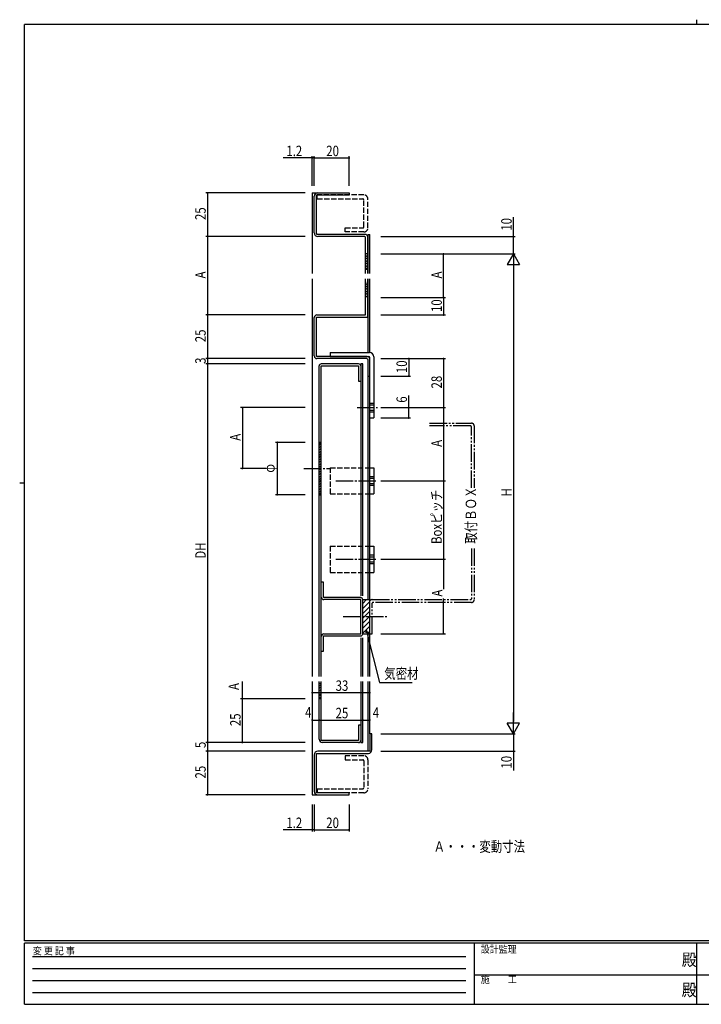
# Model space of a CAD drawing. Extents: x 0 to 793, y 0 to 564.
# Drawn here: x 0 to 391, y 0 to 564 of the extents above; entities that cross this region are included whole.
import ezdxf

# ---------------------------------------------------------------- set-up
doc = ezdxf.new("R2010")
doc.units = 0
doc.header["$MEASUREMENT"] = 0
for name, pattern in [('HIDDEN', [0.375, 0.25, -0.125]), ('YCENTER_1', [13, 10, -1, 1, -1]), ('YDIVIDE_1', [15, 10, -1, 1, -1, 1, -1]), ('YHIDDEN_1', [4, 3, -1])]:
    doc.linetypes.add(name, pattern=pattern)
for name, color, linetype in [('USER1', 3, 'CONTINUOUS'), ('YKK_11', 7, 'CONTINUOUS'), ('YKK_12', 2, 'CONTINUOUS'), ('YKK_13', 4, 'CONTINUOUS'), ('YKK_D', 6, 'CONTINUOUS'), ('YKK_ZWAK', 7, 'CONTINUOUS')]:
    doc.layers.add(name, color=color, linetype=linetype)
doc.styles.get("Standard").update_dxf_attribs({"font": 'ROMANS.SHX', "bigfont": 'EXTFONT.SHX'})
doc.styles.add('YKK_OSSTYLE1', font='romans.shx', dxfattribs={"width": 0.9, "bigfont": 'EXTFONT.SHX'})

# ---------------------------------------------------------------- blocks, each defined once
blk = doc.blocks.new('A201')
at = {"layer": 'YKK_ZWAK', "color": 8, "linetype": 'Continuous'}
blk.add_line((296.01, 412), (296.01, 410), dxfattribs=at)
at = {"layer": 'YKK_ZWAK', "color": 254, "linetype": 'Continuous'}
for p, q in [((571, 410), (21, 410)), ((21, 35), (21, 410)), ((19, 222.5), (21, 222.5)), ((571, 35), (21, 35)), ((544, 34), (21, 34)), ((21, 9), (21, 34)), ((205, 34), (205, 9)), ((296, 34), (296, 9)), ((21, 9), (544, 9))]:
    blk.add_line(p, q, dxfattribs=at)
at = {"layer": 'YKK_ZWAK', "color": 131, "linetype": 'HIDDEN'}
for p, q in [((24.28, 28.63), (201.57, 28.63)), ((24.28, 23.68), (201.57, 23.68)), ((24.28, 18.74), (201.57, 18.74)), ((24.28, 13.79), (201.57, 13.79))]:
    blk.add_line(p, q, dxfattribs=at)
at = {"layer": 'YKK_ZWAK', "color": 131, "linetype": 'Continuous'}
for p, q in [((205, 21), (297, 21)), ((297, 21), (389, 21))]:
    blk.add_line(p, q, dxfattribs=at)
at = {"layer": 'YKK_ZWAK', "color": 131, "linetype": 'Continuous', "style": 'YKK_OSSTYLE1', "width": 0.9}
for s, p in [('変 更 記 事', (24.37, 29.39)), ('設計監理', (207.69, 30.05)), ('施\u3000\u3000工', (207.69, 17.68))]:
    blk.add_text(s, height=3, dxfattribs=at).set_placement(p)
at = {"layer": 'YKK_ZWAK', "color": 254, "linetype": 'Continuous', "style": 'YKK_OSSTYLE1', "width": 0.9}
for p in [(289.94, 24.75), (289.94, 12.37)]:
    blk.add_text('殿', height=5, dxfattribs=at).set_placement(p)

msp = doc.modelspace()

# ---------------------------------------------------------------- linework, layer by layer
at = {"layer": 'YKK_11', "color": 0, "linetype": 'ByBlock'}
for p, q in [((168.78, 442), (168.78, 463)), ((169.98, 441.7), (169.98, 463.8)), ((169.98, 463.8), (188.79, 463.8)), ((170.78, 465), (188.78, 465)), ((188.78, 465), (188.78, 463.8)), ((170.48, 441.2), (169.98, 441.7)), ((197.88, 441.2), (170.43, 441.2)), ((197.68, 440), (170.78, 440)), ((198.18, 439.5), (197.68, 440)), ((198.18, 418.81), (198.18, 439.5)), ((199.38, 418.81), (199.38, 439.7)), ((199.38, 430), (198.18, 430)), ((199.38, 421), (198.18, 421)), ((198.18, 395), (198.18, 415.76)), ((199.38, 393.8), (199.38, 415.76)), ((170.28, 395), (198.18, 395)), ((168.78, 371.5), (168.78, 393.5)), ((169.98, 393.8), (199.38, 393.8)), ((169.98, 371.2), (169.98, 393.8)), ((199.05, 371.2), (169.98, 371.2)), ((198.91, 370), (170.28, 370)), ((194.2, 367), (172.77, 367)), ((195.38, 367), (195.38, 234.05)), ((196.58, 367), (195.38, 367)), ((196.58, 234.05), (196.58, 367)), ((198.88, 370), (199.38, 369.5)), ((199.38, 369.5), (199.38, 360)), ((200.58, 360), (200.58, 369.7)), ((171.58, 187.78), (171.58, 365.8)), ((172.78, 187.78), (172.78, 365.8)), ((172.78, 365.8), (194.18, 365.8)), ((194.18, 365.8), (194.18, 357)), ((194.18, 357), (195.38, 357)), ((199.38, 360), (200.58, 360)), ((172.78, 322), (171.58, 322)), ((171.58, 292), (172.78, 292)), ((173.98, 241.88), (172.78, 241.88)), ((173.98, 233.08), (173.98, 241.88)), ((195.38, 233.08), (173.98, 233.08)), ((195.38, 231.88), (174.28, 231.88)), ((195.38, 212.28), (195.38, 231.88)), ((196.58, 212.28), (196.58, 231.88)), ((173.98, 211.08), (195.38, 211.08)), ((173.98, 202.28), (173.98, 211.08)), ((174.28, 212.28), (195.38, 212.28)), ((195.38, 210.07), (195.38, 187.78)), ((196.58, 187.78), (196.58, 210.07)), ((172.78, 202.28), (173.98, 202.28)), ((171.58, 151.67), (171.58, 185)), ((171.58, 184), (172.78, 184)), ((172.78, 151.2), (172.78, 185)), ((195.38, 185), (195.38, 150)), ((196.58, 150), (196.58, 185)), ((195.38, 160), (194.18, 160)), ((194.18, 160), (194.18, 151.2)), ((200.58, 155), (200.58, 145)), ((201.78, 155), (200.58, 155)), ((201.78, 145.8), (201.78, 155)), ((194.18, 151.2), (172.78, 151.2)), ((194.18, 150), (173.29, 150)), ((195.38, 150), (196.58, 150)), ((168.78, 143), (168.78, 122)), ((169.98, 143.8), (199.78, 143.8)), ((169.98, 121.2), (169.98, 143.8)), ((200.58, 145), (170.78, 145)), ((188.78, 121.2), (169.98, 121.2)), ((170.78, 120), (188.78, 120)), ((188.78, 120), (188.78, 121.2))]:
    msp.add_line(p, q, dxfattribs=at)
for centre, radius, start, end in [((170.78, 463), 2, 90, 180), ((170.78, 442), 2, 180, 270), ((197.88, 439.7), 1.5, 0, 90), ((170.28, 393.5), 1.5, 90, 180), ((170.28, 371.5), 1.5, 180, 270), ((172.78, 365.8), 1.2, 90, 180), ((194.18, 365.8), 1.2, 0, 90), ((199.08, 369.7), 1.5, 0, 90), ((174.28, 233.38), 1.5, 180, 270), ((195.38, 231.88), 1.2, 0, 90), ((174.28, 210.78), 1.5, 90, 180), ((195.38, 212.28), 1.2, 270, 0), ((173.58, 152), 2, 180, 270), ((194.18, 151.2), 1.2, 270, 0), ((170.78, 143), 2, 90, 180), ((199.78, 145.8), 2, 270, 0), ((170.78, 122), 2, 180, 270)]:
    msp.add_arc(centre, radius, start, end, dxfattribs=at)
at = {"layer": 'YKK_12', "linetype": 'Continuous'}
for p, q in [((167.58, 465), (167.58, 418.81)), ((167.58, 465), (170.78, 465)), ((199.38, 441.2), (199.38, 418.81)), ((199.38, 441.2), (200.58, 441.2)), ((200.58, 418.81), (200.58, 441.2)), ((199.38, 426.2), (199.38, 424.7)), ((167.58, 415.76), (167.58, 187.78)), ((199.38, 415.76), (199.38, 373.5)), ((200.58, 373.5), (200.58, 415.76)), ((199.38, 360), (199.38, 231.88)), ((200.58, 231.88), (200.58, 336)), ((199.38, 212.28), (199.38, 187.78)), ((200.58, 187.78), (200.58, 212.28)), ((167.58, 185), (167.58, 120)), ((199.38, 185), (199.38, 145)), ((200.58, 155), (200.58, 185)), ((172.78, 175), (171.58, 175)), ((167.58, 120), (170.78, 120))]:
    msp.add_line(p, q, dxfattribs=at)
at = {"layer": 'YKK_13', "linetype": 'YHIDDEN_1'}
for p, q in [((197.18, 463.8), (170.48, 463.8)), ((170.48, 461.5), (170.48, 463.8)), ((170.48, 461.5), (196.58, 461.5)), ((197.18, 445.5), (197.18, 460.9)), ((199.48, 444.9), (199.48, 461.5)), ((186.48, 444.9), (196.58, 444.9)), ((186.48, 442.6), (186.48, 444.9)), ((197.18, 442.6), (186.48, 442.6)), ((200.58, 344.5), (202.88, 344.5)), ((200.58, 343.5), (202.88, 343.5)), ((200.58, 340.5), (202.88, 340.5)), ((200.58, 339.5), (202.88, 339.5)), ((177.88, 307.5), (200.56, 307.5)), ((177.88, 307.5), (177.88, 292.5)), ((200.58, 302.5), (202.88, 302.5)), ((200.58, 301.5), (202.88, 301.5)), ((200.58, 298.5), (202.88, 298.5)), ((200.58, 297.5), (202.88, 297.5)), ((177.88, 292.5), (200.58, 292.5)), ((177.88, 262.5), (200.56, 262.5)), ((177.88, 262.5), (177.88, 247.5)), ((200.58, 257.5), (202.88, 257.5)), ((200.58, 256.5), (202.88, 256.5)), ((200.58, 253.5), (202.88, 253.5)), ((200.58, 252.5), (202.88, 252.5)), ((177.88, 247.5), (200.58, 247.5)), ((197.18, 142.4), (186.48, 142.4)), ((186.48, 142.4), (186.48, 140.1)), ((186.48, 140.1), (196.58, 140.1)), ((197.18, 139.5), (197.18, 124.1)), ((199.48, 140.1), (199.48, 123.5)), ((170.48, 123.5), (196.58, 123.5)), ((170.48, 123.5), (170.48, 121.2)), ((197.18, 121.2), (170.48, 121.2))]:
    msp.add_line(p, q, dxfattribs=at)
at = {"layer": 'YKK_13', "linetype": 'Continuous'}
for p, q in [((198.18, 429.69), (198.48, 430)), ((198.18, 428.28), (199.38, 429.48)), ((198.18, 426.87), (199.38, 428.07)), ((198.18, 425.45), (199.38, 426.65)), ((198.18, 424.04), (199.38, 425.24)), ((198.18, 422.62), (199.38, 423.82)), ((198.18, 421.21), (199.38, 422.41)), ((198.18, 413.69), (198.48, 414)), ((198.18, 412.28), (199.38, 413.48)), ((198.18, 410.87), (199.38, 412.07)), ((198.18, 409.45), (199.38, 410.65)), ((198.18, 408.04), (199.38, 409.24)), ((198.18, 406.62), (199.38, 407.82)), ((198.18, 405.21), (199.38, 406.41)), ((177.88, 373.5), (200.38, 373.5)), ((177.88, 373.5), (177.88, 371.2)), ((177.88, 371.2), (200.08, 371.2)), ((200.58, 336), (200.58, 370.7)), ((202.88, 371), (202.88, 336)), ((200.58, 336), (202.88, 336)), ((171.58, 321.69), (171.88, 322)), ((171.58, 320.28), (172.78, 321.48)), ((171.58, 318.87), (172.78, 320.07)), ((171.58, 317.45), (172.78, 318.65)), ((171.58, 316.04), (172.78, 317.24)), ((171.58, 314.62), (172.78, 315.82)), ((171.58, 313.21), (172.78, 314.41)), ((171.58, 311.8), (172.78, 313)), ((171.58, 310.38), (172.78, 311.58)), ((171.58, 308.97), (172.78, 310.17)), ((171.58, 307.55), (172.78, 308.75)), ((171.58, 306.14), (172.78, 307.34)), ((171.58, 304.72), (172.78, 305.92)), ((200.58, 307.5), (202.88, 307.5)), ((202.88, 307.5), (202.88, 292.5)), ((171.58, 303.31), (172.78, 304.51)), ((171.58, 301.9), (172.78, 303.1)), ((171.58, 300.48), (172.78, 301.68)), ((171.58, 299.07), (172.78, 300.27)), ((171.58, 297.65), (172.78, 298.85)), ((171.58, 296.24), (172.78, 297.44)), ((171.58, 294.82), (172.78, 296.02)), ((171.58, 293.41), (172.78, 294.61)), ((171.58, 292), (172.78, 293.2)), ((200.58, 292.5), (202.88, 292.5)), ((200.58, 262.5), (202.88, 262.5)), ((202.88, 262.5), (202.88, 247.5)), ((200.58, 247.5), (202.88, 247.5)), ((196.58, 231.88), (200.38, 231.88)), ((196.58, 229.69), (198.77, 231.88)), ((200.38, 231.88), (200.38, 212.28)), ((196.58, 226.86), (200.38, 230.66)), ((196.58, 224.03), (200.38, 227.83)), ((196.58, 221.21), (200.38, 225.01)), ((196.58, 218.38), (200.38, 222.18)), ((196.58, 215.55), (200.38, 219.35)), ((196.58, 212.72), (200.38, 216.52)), ((196.58, 212.28), (200.38, 212.28)), ((198.97, 212.28), (200.38, 213.69)), ((171.58, 183.69), (171.88, 184)), ((171.58, 182.28), (172.78, 183.48)), ((171.58, 180.87), (172.78, 182.07)), ((171.58, 179.45), (172.78, 180.65)), ((171.58, 178.04), (172.78, 179.24)), ((171.58, 176.62), (172.78, 177.82)), ((171.58, 175.21), (172.78, 176.41))]:
    msp.add_line(p, q, dxfattribs=at)
at = {"layer": 'YKK_13', "linetype": 'YCENTER_1'}
for p, q in [((193.32, 342), (204.98, 342)), ((162.84, 307), (178.24, 307)), ((181.09, 300), (204.98, 300)), ((181.09, 255), (204.98, 255)), ((185.38, 222.28), (211.34, 222.28))]:
    msp.add_line(p, q, dxfattribs=at)
at = {"layer": 'YKK_13', "linetype": 'YDIVIDE_1'}
for p, q in [((234.86, 333), (258.88, 333)), ((258.38, 331.4), (234.86, 331.4)), ((258.78, 295.93), (258.78, 331)), ((260.38, 331.5), (260.38, 295.93)), ((258.78, 261.16), (258.78, 232.28)), ((260.38, 261.16), (260.38, 231.78)), ((201.88, 231.88), (258.38, 231.88)), ((201.98, 212.28), (201.98, 229.88)), ((258.88, 230.28), (202.38, 230.28)), ((200.38, 212.28), (201.98, 212.28))]:
    msp.add_line(p, q, dxfattribs=at)
at = {"layer": 'YKK_13', "linetype": 'YHIDDEN_1'}
for centre, radius, start, end in [((197.18, 461.5), 2.3, 0, 90), ((196.58, 460.9), 0.6, 0, 90), ((196.58, 445.5), 0.6, 270, 0), ((197.18, 444.9), 2.3, 270, 0), ((197.18, 140.1), 2.3, 0, 90), ((196.58, 139.5), 0.6, 0, 90), ((196.58, 124.1), 0.6, 270, 0), ((197.18, 123.5), 2.3, 270, 0)]:
    msp.add_arc(centre, radius, start, end, dxfattribs=at)
at = {"layer": 'YKK_13', "linetype": 'Continuous'}
for centre, radius in [((200.38, 371), 2.5), ((200.08, 370.7), 0.5)]:
    msp.add_arc(centre, radius, 0, 90, dxfattribs=at)
at = {"layer": 'YKK_13', "linetype": 'YDIVIDE_1'}
for centre, radius, start, end in [((258.88, 331.5), 1.5, 0, 90), ((258.38, 331), 0.4, 0, 90), ((201.88, 230.38), 1.5, 90, 145.6402), ((258.38, 232.28), 0.4, 270, 0), ((258.88, 231.78), 1.5, 270, 0), ((202.38, 229.88), 0.4, 90, 180)]:
    msp.add_arc(centre, radius, start, end, dxfattribs=at)
at = {"layer": 'YKK_D'}
for p, q in [((167.58, 468.98), (167.58, 486)), ((168.78, 468.98), (168.78, 486)), ((168.78, 472.94), (168.78, 486)), ((188.78, 468.98), (188.78, 486)), ((167.58, 485), (150.98, 485)), ((168.78, 485), (167.58, 485)), ((168.78, 485), (188.78, 485)), ((168.78, 485), (170.48, 485)), ((163.58, 465), (106.58, 465)), ((107.58, 465), (107.58, 440)), ((282.88, 440), (282.88, 451.12)), ((154, 440), (106.58, 440)), ((163.58, 440), (106.58, 440)), ((107.58, 440), (107.58, 395)), ((206.88, 440), (283.88, 440)), ((282.88, 430), (282.88, 440)), ((206.88, 430), (283.88, 430)), ((218.1, 430), (283.88, 430)), ((242.88, 405), (242.88, 430)), ((282.88, 430), (279.38, 423.93)), ((282.88, 430), (286.38, 423.93)), ((282.88, 430), (282.88, 417.87)), ((279.38, 423.93), (286.38, 423.93)), ((282.88, 423), (282.88, 162)), ((206.88, 405), (243.88, 405)), ((212.33, 405), (243.88, 405)), ((242.88, 405), (242.88, 395)), ((163.58, 395), (106.58, 395)), ((153.7, 395), (106.58, 395)), ((107.58, 395), (107.58, 370)), ((206.88, 395), (243.88, 395)), ((163.58, 370), (106.58, 370)), ((158.72, 370), (106.58, 370)), ((163.58, 367), (106.58, 367)), ((158.72, 367), (106.58, 367)), ((107.58, 370), (107.58, 367)), ((107.58, 367), (107.58, 150)), ((206.88, 370), (243.88, 370)), ((206.88, 370), (223.88, 370)), ((212.33, 370), (243.88, 370)), ((222.88, 370), (222.88, 360)), ((242.88, 370), (242.88, 342)), ((242.88, 370), (242.88, 342)), ((206.88, 360), (223.88, 360)), ((222.88, 342), (222.88, 348.9)), ((163.58, 342), (126.58, 342)), ((127.58, 342), (127.58, 307)), ((206.88, 342), (243.88, 342)), ((206.88, 342), (223.88, 342)), ((211.35, 342), (243.88, 342)), ((211.35, 342), (243.88, 342)), ((222.88, 336), (222.88, 342)), ((242.88, 342), (242.88, 300)), ((206.88, 336), (223.88, 336)), ((163.58, 322), (146.58, 322)), ((147.58, 322), (147.58, 292)), ((141.17, 307), (126.58, 307)), ((206.88, 300), (221.53, 300)), ((211.35, 300), (243.88, 300)), ((211.35, 300), (243.88, 300)), ((242.88, 300), (242.88, 255)), ((163.58, 292), (146.58, 292)), ((206.88, 255), (243.88, 255)), ((211.35, 255), (243.88, 255)), ((242.88, 255), (242.88, 237.79)), ((242.88, 212.28), (242.88, 232.59)), ((198.9, 212.97), (206.18, 184.49)), ((206.88, 212.28), (243.88, 212.28)), ((127.58, 175), (127.58, 185)), ((206.18, 184.49), (224.88, 184.49)), ((158.86, 175), (126.58, 175)), ((163.58, 175), (126.58, 175)), ((127.58, 150), (127.58, 175)), ((167.58, 178.61), (200.58, 178.61)), ((282.88, 155), (282.88, 167.12)), ((167.58, 162.9), (171.58, 162.9)), ((171.58, 162.9), (196.58, 162.9)), ((196.58, 162.9), (200.58, 162.9)), ((282.88, 155), (279.38, 161.06)), ((286.38, 161.06), (279.38, 161.06)), ((282.88, 155), (286.38, 161.06)), ((206.88, 155), (283.88, 155)), ((282.88, 155), (282.88, 145)), ((163.58, 150), (106.58, 150)), ((156.81, 150), (106.58, 150)), ((107.58, 150), (107.58, 145)), ((156.81, 150), (126.58, 150)), ((163.58, 145), (106.58, 145)), ((157.35, 145), (106.58, 145)), ((107.58, 145), (107.58, 120)), ((206.88, 145), (283.88, 145)), ((282.88, 145), (282.88, 133.88)), ((163.58, 120), (106.58, 120)), ((167.58, 114.42), (167.58, 99)), ((168.78, 114.42), (168.78, 99)), ((188.78, 114.42), (188.78, 99)), ((168.78, 110.95), (168.78, 99)), ((167.58, 100), (150.98, 100)), ((168.78, 100), (167.58, 100)), ((168.78, 100), (188.78, 100)), ((168.78, 100), (170.48, 100))]:
    msp.add_line(p, q, dxfattribs=at)
at = {"layer": 'YKK_D', "linetype": 'ByBlock'}
for p, q in [((198.46, 212.86), (198.48, 214.62)), ((198.48, 214.62), (199.34, 213.09)), ((198.48, 214.62), (198.9, 212.97))]:
    msp.add_line(p, q, dxfattribs=at)
at = {"layer": 'YKK_D', "linetype": 'ByBlock', "const_width": 0.85}
for points in [[(167.47, 485, 1), (167.69, 485, 1)], [(168.89, 485, 1), (168.67, 485, 1)], [(168.89, 485, 1), (168.67, 485, 1)], [(188.67, 485, 1), (188.89, 485, 1)], [(107.58, 464.89, 1), (107.58, 465.1, 1)], [(107.58, 440.1, 1), (107.58, 439.89, 1)], [(107.58, 439.89, 1), (107.58, 440.1, 1)], [(282.88, 439.89, 1), (282.88, 440.1, 1)], [(242.88, 429.89, 1), (242.88, 430.1, 1)], [(242.88, 404.89, 1), (242.88, 405.1, 1)], [(242.88, 405.1, 1), (242.88, 404.89, 1)], [(107.58, 395.1, 1), (107.58, 394.89, 1)], [(107.58, 394.89, 1), (107.58, 395.1, 1)], [(242.88, 395.1, 1), (242.88, 394.89, 1)], [(107.58, 370.1, 1), (107.58, 369.89, 1)], [(107.58, 369.89, 1), (107.58, 370.1, 1)], [(107.58, 367.1, 1), (107.58, 366.89, 1)], [(107.58, 366.89, 1), (107.58, 367.1, 1)], [(222.88, 369.89, 1), (222.88, 370.1, 1)], [(242.88, 369.89, 1), (242.88, 370.1, 1)], [(242.88, 369.89, 1), (242.88, 370.1, 1)], [(222.88, 360.1, 1), (222.88, 359.89, 1)], [(127.58, 341.89, 1), (127.58, 342.1, 1)], [(222.88, 341.89, 1), (222.88, 342.1, 1)], [(242.88, 342.1, 1), (242.88, 341.89, 1)], [(242.88, 342.1, 1), (242.88, 341.89, 1)], [(242.88, 341.89, 1), (242.88, 342.1, 1)], [(222.88, 336.1, 1), (222.88, 335.89, 1)], [(147.58, 321.89, 1), (147.58, 322.1, 1)], [(127.58, 307.1, 1), (127.58, 306.89, 1)], [(242.88, 300.1, 1), (242.88, 299.89, 1)], [(242.88, 299.89, 1), (242.88, 300.1, 1)], [(147.58, 292.1, 1), (147.58, 291.89, 1)], [(242.88, 254.89, 1), (242.88, 255.1, 1)], [(242.88, 255.1, 1), (242.88, 254.89, 1)], [(242.88, 212.38, 1), (242.88, 212.17, 1)], [(127.58, 174.89, 1), (127.58, 175.1, 1)], [(127.58, 175.1, 1), (127.58, 174.89, 1)], [(167.69, 178.61, 1), (167.47, 178.61, 1)], [(200.47, 178.61, 1), (200.69, 178.61, 1)], [(167.69, 162.9, 1), (167.47, 162.9, 1)], [(171.47, 162.9, 1), (171.69, 162.9, 1)], [(171.69, 162.9, 1), (171.47, 162.9, 1)], [(196.69, 162.9, 1), (196.47, 162.9, 1)], [(196.47, 162.9, 1), (196.69, 162.9, 1)], [(200.47, 162.9, 1), (200.69, 162.9, 1)], [(107.58, 149.89, 1), (107.58, 150.1, 1)], [(107.58, 150.1, 1), (107.58, 149.89, 1)], [(127.58, 150.1, 1), (127.58, 149.89, 1)], [(107.58, 145.1, 1), (107.58, 144.89, 1)], [(107.58, 144.89, 1), (107.58, 145.1, 1)], [(282.88, 145.1, 1), (282.88, 144.89, 1)], [(107.58, 120.1, 1), (107.58, 119.89, 1)], [(167.47, 100, 1), (167.69, 100, 1)], [(168.89, 100, 1), (168.67, 100, 1)], [(168.89, 100, 1), (168.67, 100, 1)], [(188.67, 100, 1), (188.89, 100, 1)]]:
    msp.add_lwpolyline(points, format="xyb", close=True, dxfattribs=at)

# ---------------------------------------------------------------- block references
at = {"layer": 'YKK_ZWAK', "xscale": 1.4, "yscale": 1.4, "zscale": 1.4}
msp.add_blockref('A201', (-26.6, -12.6), dxfattribs=at)

# ---------------------------------------------------------------- texts
at = {"layer": 'USER1', "width": 0.8}
msp.add_text('取付ＢＯＸ', height=6, rotation=90, dxfattribs=at).set_placement((261.54, 263.91))
msp.add_text('Ａ・・・変動寸法', height=6, dxfattribs=at).set_placement((237.16, 87.4))
at = {"layer": 'YKK_D', "width": 0.8}
for s, p in [('1.2', (152.77, 486)), ('20', (175.64, 486)), ('気密材', (208.88, 186.53)), ('33', (181.01, 179.61)), ('4', (163.52, 164.29)), ('25', (181, 163.9)), ('4', (202.32, 164.17)), ('1.2', (152.77, 101)), ('20', (175.64, 101))]:
    msp.add_text(s, height=6, dxfattribs=at).set_placement(p)
for s, p in [('25', (106.58, 449.41)), ('10', (281.88, 443.29)), ('A', (106.58, 415.94)), ('A', (241.88, 415.94)), ('10', (241.88, 396.69)), ('25', (106.58, 379.41)), ('3', (106.58, 366.98)), ('10', (221.88, 361.69)), ('28', (241.88, 352.89)), ('6', (221.88, 344.74)), ('A', (126.58, 322.94)), ('A', (241.88, 319.44)), ('φ', (146.09, 304.63)), ('Boxピッチ', (241.85, 263.75)), ('H', (281.88, 290.95)), ('DH', (106.58, 255.39)), ('A', (242.18, 233.63)), ('A', (125.66, 180.11)), ('25', (126.58, 159.41)), ('5', (106.58, 146.83)), ('10', (281.88, 135.09)), ('25', (106.58, 129.41))]:
    msp.add_text(s, height=6, rotation=90, dxfattribs=at).set_placement(p)

doc.saveas('drawing.dxf')
